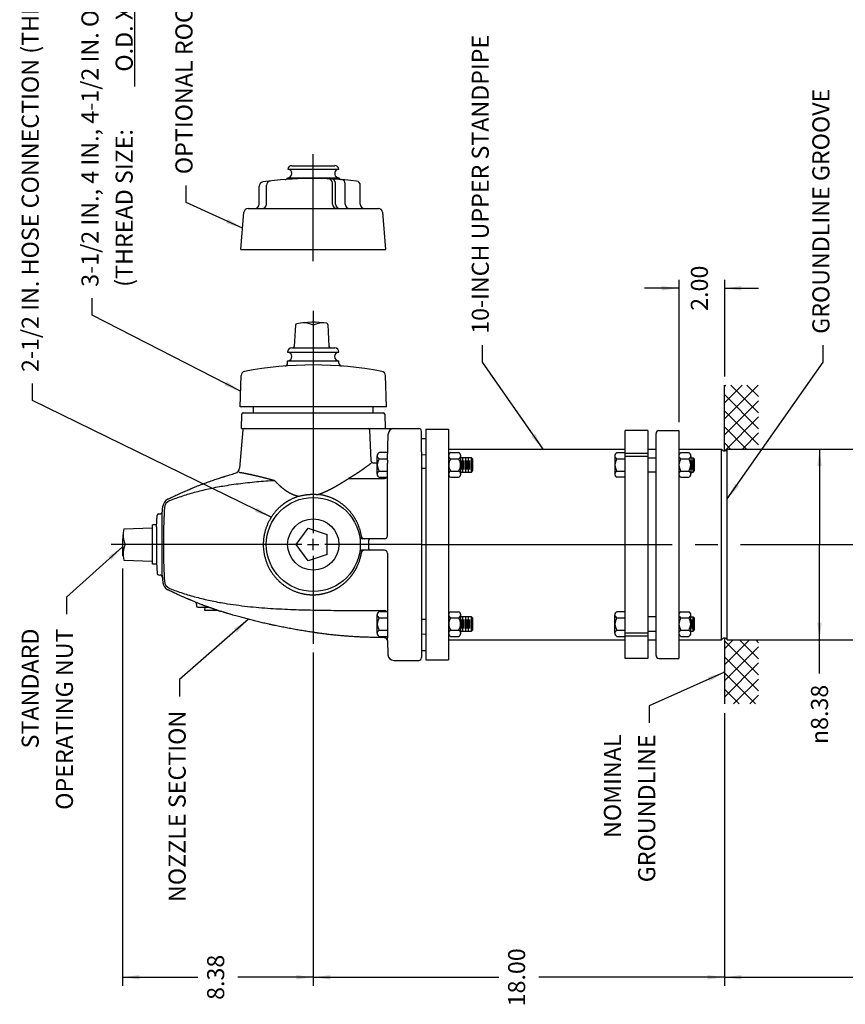
# Model space of a CAD drawing. Units: inches. Extents: x 2 to 130, y 2 to 86.
# Drawn here: x 2 to 38, y 10 to 53 of the extents above; entities that cross this region are included whole.
import ezdxf

# ---------------------------------------------------------------- set-up
doc = ezdxf.new("R2010")
doc.units = ezdxf.units.IN
doc.header["$MEASUREMENT"] = 0
doc.linetypes.add('DASH_CENTER', pattern=[14, 11, -1, 1, -1])
for name, color, linetype in [('1', 7, 'Continuous'), ('11', 7, 'Continuous'), ('16', 7, 'Continuous'), ('2', 7, 'Continuous'), ('3', 7, 'Continuous'), ('5', 7, 'Continuous'), ('6', 7, 'Continuous')]:
    doc.layers.add(name, color=color, linetype=linetype)
doc.styles.add('CONVERTER_11', font='txt.shx', dxfattribs={"width": 0.9})
doc.dimstyles.get("Standard").update_dxf_attribs({"dimtxt": 0.18, "dimasz": 0.18, "dimexe": 0.18, "dimexo": 0.0625, "dimgap": 0.09, "dimtad": 0, "dimtih": 1, "dimtoh": 1, "dimdec": 4, "dimzin": 0, "dimdsep": 46, "dimtxsty": 'Standard', "dimcen": 0.09, "dimadec": 0, "dimazin": 0, "dimtfac": 1, "dimtdec": 4, "dimtofl": 0, "dimtmove": 0, "dimatfit": 3, "dimfxl": 1, "dimtolj": 1, "dimtzin": 0, "dimarcsym": 0})

msp = doc.modelspace()

# ---------------------------------------------------------------- linework, layer by layer
at = {"color": 4, "linetype": 'Continuous'}
for p, q in [((11.305, 35.033), (11.158, 33.345)), ((11.244, 35.09), (19.025, 35.09)), ((19.15, 34.072), (19.15, 34.965)), ((19.15, 34.072), (19.15, 25.928)), ((7.775, 31.345), (7.803, 31.681)), ((7.525, 30.781), (7.543, 31.279)), ((7.603, 31.339), (7.664, 31.341)), ((7.775, 28.655), (7.775, 31.345)), ((7.525, 30.781), (7.525, 29.219)), ((17.525, 30.25), (16.553, 30.25)), ((16.838, 29.812), (16.838, 30.187)), ((17.525, 29.75), (16.553, 29.75)), ((7.525, 29.219), (7.543, 28.721)), ((7.603, 28.661), (7.664, 28.659)), ((7.775, 28.655), (7.803, 28.319)), ((17.654, 25.789), (17.677, 25.151)), ((19.15, 25.928), (19.15, 25.035)), ((17.927, 24.91), (19.025, 24.91))]:
    msp.add_line(p, q, dxfattribs=at)
for points, knots in [([(16.936, 33.568), (16.927, 33.561), (16.91, 33.548), (16.884, 33.528), (16.858, 33.508), (16.832, 33.488), (16.805, 33.468), (16.778, 33.447), (16.75, 33.426), (16.722, 33.406), (16.694, 33.385), (16.666, 33.364), (16.637, 33.343), (16.615, 33.327), (16.6, 33.316), (16.594, 33.312), (16.589, 33.308), (16.585, 33.305), (16.581, 33.303), (16.574, 33.297), (16.563, 33.289), (16.542, 33.275), (16.517, 33.257), (16.491, 33.239), (16.471, 33.225), (16.455, 33.214), (16.439, 33.203), (16.424, 33.193), (16.408, 33.182), (16.392, 33.171), (16.376, 33.16), (16.359, 33.149), (16.343, 33.139), (16.327, 33.128), (16.31, 33.117), (16.294, 33.106), (16.277, 33.095), (16.261, 33.085), (16.244, 33.074), (16.227, 33.063), (16.21, 33.053), (16.193, 33.042), (16.176, 33.031), (16.159, 33.021), (16.141, 33.01), (16.124, 32.999), (16.106, 32.989), (16.089, 32.978), (16.071, 32.968), (16.053, 32.957), (16.036, 32.947), (16.018, 32.937), (16, 32.926), (15.981, 32.916), (15.963, 32.906), (15.951, 32.899), (15.945, 32.896)], [0, 0, 0, 0, 0.032049, 0.064523, 0.097408, 0.130699, 0.164371, 0.198432, 0.232871, 0.267682, 0.302855, 0.338384, 0.374253, 0.41046, 0.419564, 0.428689, 0.433259, 0.437834, 0.442414, 0.447, 0.465403, 0.483887, 0.521129, 0.558686, 0.577595, 0.59658, 0.615647, 0.63479, 0.654012, 0.673307, 0.692679, 0.712123, 0.731641, 0.751229, 0.770887, 0.790615, 0.81041, 0.830274, 0.850202, 0.870197, 0.890254, 0.910376, 0.930558, 0.950804, 0.971108, 0.991474, 1.011895, 1.032378, 1.052914, 1.07351, 1.094157, 1.114863, 1.135618, 1.156432, 1.177292, 1.19821, 1.19821, 1.19821, 1.19821]), ([(17.199, 33.572), (17.185, 33.571), (17.157, 33.571), (17.119, 33.571), (17.086, 33.57), (17.067, 33.57), (17.057, 33.57)], [0, 0, 0, 0, 0.0423549, 0.0847097, 0.1132535, 0.1417972, 0.1417972, 0.1417972, 0.1417972]), ([(8.01, 31.986), (8.025, 31.994), (8.057, 32.01), (8.089, 32.025), (8.106, 32.033), (8.107, 32.034), (8.109, 32.035), (8.111, 32.036), (8.113, 32.037), (8.118, 32.039), (8.123, 32.042), (8.132, 32.046), (8.143, 32.051), (8.16, 32.06), (8.183, 32.07), (8.237, 32.096), (8.32, 32.135), (8.43, 32.186), (8.541, 32.237), (8.649, 32.285), (8.755, 32.332), (8.839, 32.368), (8.904, 32.396), (8.935, 32.41), (8.952, 32.417), (8.955, 32.418), (8.958, 32.419), (8.962, 32.421), (8.968, 32.424), (8.976, 32.427), (8.987, 32.432), (9.005, 32.439), (9.027, 32.449), (9.08, 32.471), (9.16, 32.504), (9.267, 32.547), (9.374, 32.59), (9.482, 32.632), (9.59, 32.673), (9.698, 32.713), (9.807, 32.752), (9.916, 32.791), (10.026, 32.829), (10.133, 32.866), (10.237, 32.901), (10.322, 32.928), (10.389, 32.95), (10.431, 32.963), (10.465, 32.973), (10.484, 32.979), (10.497, 32.983), (10.503, 32.985), (10.507, 32.986), (10.51, 32.987), (10.514, 32.989), (10.52, 32.99), (10.529, 32.993), (10.571, 33.006), (10.643, 33.028), (10.749, 33.06), (10.86, 33.093), (10.938, 33.115), (10.978, 33.127)], [0, 0, 0, 0, 0.052483, 0.104967, 0.106692, 0.108417, 0.110192, 0.111967, 0.115544, 0.119121, 0.126312, 0.133502, 0.148022, 0.162542, 0.192074, 0.221607, 0.343727, 0.465847, 0.587573, 0.709299, 0.82159, 0.93388, 0.98366, 1.033441, 1.036373, 1.039305, 1.042562, 1.045819, 1.053016, 1.060212, 1.074606, 1.089, 1.117789, 1.146579, 1.26178, 1.376982, 1.492314, 1.607645, 1.723184, 1.838723, 1.954548, 2.070373, 2.186562, 2.302751, 2.409821, 2.516891, 2.569402, 2.621913, 2.648871, 2.675828, 2.682671, 2.689513, 2.692952, 2.696391, 2.699814, 2.703237, 2.716438, 2.729638, 2.834644, 2.93965, 3.061784, 3.183918, 3.183918, 3.183918, 3.183918]), ([(11.143, 33.173), (11.143, 33.173), (11.143, 33.173), (11.143, 33.173), (11.144, 33.173), (11.146, 33.173), (11.148, 33.173), (11.151, 33.172), (11.155, 33.171), (11.16, 33.171), (11.166, 33.17), (11.172, 33.169), (11.179, 33.167), (11.186, 33.166), (11.195, 33.165), (11.204, 33.163), (11.214, 33.161), (11.225, 33.159), (11.236, 33.157), (11.248, 33.155), (11.261, 33.153), (11.275, 33.15), (11.289, 33.148), (11.304, 33.145), (11.32, 33.142), (11.337, 33.139), (11.354, 33.136), (11.372, 33.132), (11.39, 33.129), (11.41, 33.125), (11.43, 33.121), (11.45, 33.117), (11.472, 33.113), (11.494, 33.108), (11.516, 33.104), (11.54, 33.099), (11.564, 33.094), (11.588, 33.089), (11.613, 33.083), (11.639, 33.078), (11.666, 33.072), (11.693, 33.066), (11.721, 33.06), (11.749, 33.054), (11.778, 33.047), (11.807, 33.041), (11.837, 33.034), (11.868, 33.027), (11.899, 33.02), (11.931, 33.012), (11.963, 33.004), (11.996, 32.997), (12.029, 32.989), (12.063, 32.98), (12.098, 32.972), (12.132, 32.963), (12.168, 32.954), (12.204, 32.945), (12.24, 32.936), (12.277, 32.926), (12.314, 32.917), (12.352, 32.907), (12.39, 32.897), (12.428, 32.887), (12.461, 32.878), (12.487, 32.871), (12.502, 32.867), (12.511, 32.864), (12.516, 32.863), (12.521, 32.862), (12.528, 32.86), (12.536, 32.858), (12.549, 32.854), (12.566, 32.85), (12.586, 32.844), (12.606, 32.839), (12.632, 32.832), (12.662, 32.824), (12.686, 32.817), (12.698, 32.814)], [0, 0, 0, 0, 0.000215, 0.000559, 0.001161, 0.002882, 0.005372, 0.00863, 0.012656, 0.017449, 0.023007, 0.029329, 0.036414, 0.044261, 0.052866, 0.062234, 0.072356, 0.083235, 0.094865, 0.107239, 0.120359, 0.134214, 0.148807, 0.164138, 0.180199, 0.196986, 0.214495, 0.232722, 0.251663, 0.271324, 0.291689, 0.312754, 0.334516, 0.356954, 0.380074, 0.403872, 0.428342, 0.453472, 0.479262, 0.505717, 0.532819, 0.560568, 0.588949, 0.61795, 0.647569, 0.677783, 0.708599, 0.740014, 0.772016, 0.804592, 0.837738, 0.871471, 0.905758, 0.940635, 0.976049, 1.012023, 1.048517, 1.085538, 1.123062, 1.161078, 1.199577, 1.238531, 1.277949, 1.317782, 1.35806, 1.378342, 1.398731, 1.403842, 1.40896, 1.414083, 1.419213, 1.429493, 1.439799, 1.46049, 1.481283, 1.502178, 1.523172, 1.559862, 1.596843, 1.596843, 1.596843, 1.596843]), ([(14.61, 32.196), (14.618, 32.198), (14.633, 32.203), (14.656, 32.211), (14.68, 32.22), (14.703, 32.228), (14.726, 32.237), (14.749, 32.245), (14.771, 32.254), (14.794, 32.263), (14.817, 32.273), (14.839, 32.282), (14.862, 32.292), (14.884, 32.301), (14.906, 32.311), (14.929, 32.321), (14.951, 32.331), (14.973, 32.341), (14.995, 32.351), (15.016, 32.361), (15.038, 32.372), (15.06, 32.382), (15.082, 32.393), (15.103, 32.404), (15.125, 32.415), (15.146, 32.425), (15.168, 32.436), (15.189, 32.447), (15.21, 32.459), (15.231, 32.47), (15.252, 32.481), (15.273, 32.492), (15.294, 32.504), (15.315, 32.515), (15.336, 32.526), (15.357, 32.538), (15.377, 32.55), (15.398, 32.561), (15.418, 32.573), (15.439, 32.584), (15.459, 32.596), (15.48, 32.608), (15.5, 32.62), (15.52, 32.632), (15.54, 32.643), (15.56, 32.655), (15.58, 32.667), (15.6, 32.679), (15.62, 32.691), (15.64, 32.703), (15.659, 32.715), (15.679, 32.727), (15.698, 32.739), (15.718, 32.751), (15.737, 32.763), (15.756, 32.775), (15.776, 32.787), (15.795, 32.799), (15.814, 32.811), (15.833, 32.823), (15.852, 32.836), (15.877, 32.852), (15.908, 32.872), (15.933, 32.888), (15.945, 32.896)], [0, 0, 0, 0, 0.024598, 0.049179, 0.073753, 0.098309, 0.122853, 0.147377, 0.171881, 0.196363, 0.220817, 0.245247, 0.26964, 0.294007, 0.318326, 0.342618, 0.366876, 0.391106, 0.41532, 0.439504, 0.463671, 0.487807, 0.511926, 0.536012, 0.560078, 0.58411, 0.608122, 0.632098, 0.65605, 0.679967, 0.703858, 0.727711, 0.751536, 0.775322, 0.799078, 0.822793, 0.846474, 0.870114, 0.893718, 0.917278, 0.940798, 0.964275, 0.987707, 1.011095, 1.034435, 1.057728, 1.08097, 1.104164, 1.127303, 1.150393, 1.173424, 1.196403, 1.21932, 1.242184, 1.264981, 1.287725, 1.310396, 1.333012, 1.355553, 1.378037, 1.40044, 1.422785, 1.467252, 1.511481, 1.511481, 1.511481, 1.511481]), ([(15.945, 32.896), (16.052, 32.896), (16.266, 32.896), (16.636, 32.896), (17.056, 32.894), (17.369, 32.894), (17.525, 32.894)], [0, 0, 0, 0, 0.320822, 0.641953, 1.111056, 1.580114, 1.580114, 1.580114, 1.580114]), ([(8.103, 31.932), (8.104, 31.933), (8.106, 31.933), (8.2, 31.97), (8.387, 32.041), (8.671, 32.138), (8.963, 32.229), (9.264, 32.313), (9.573, 32.392), (9.884, 32.463), (10.199, 32.526), (10.542, 32.586), (10.913, 32.643), (11.313, 32.696), (11.714, 32.74), (12.117, 32.777), (12.416, 32.798), (12.61, 32.809), (12.668, 32.813), (12.698, 32.814)], [0, 0, 0, 0, 0.0022, 0.004401, 0.303996, 0.603577, 0.903406, 1.221462, 1.540194, 1.859802, 2.180485, 2.502439, 2.904758, 3.307638, 3.711247, 4.115754, 4.521326, 4.609646, 4.697993, 4.697993, 4.697993, 4.697993]), ([(12.698, 32.814), (12.702, 32.809), (12.711, 32.8), (12.724, 32.785), (12.737, 32.771), (12.75, 32.756), (12.764, 32.742), (12.777, 32.728), (12.791, 32.714), (12.805, 32.7), (12.819, 32.686), (12.833, 32.672), (12.847, 32.658), (12.861, 32.644), (12.875, 32.63), (12.89, 32.616), (12.904, 32.603), (12.919, 32.589), (12.933, 32.576), (12.948, 32.562), (12.963, 32.549), (12.978, 32.536), (12.993, 32.523), (13.008, 32.51), (13.024, 32.497), (13.039, 32.484), (13.055, 32.472), (13.071, 32.459), (13.086, 32.447), (13.102, 32.435), (13.119, 32.422), (13.135, 32.41), (13.151, 32.399), (13.168, 32.387), (13.184, 32.375), (13.201, 32.364), (13.218, 32.353), (13.235, 32.341), (13.252, 32.33), (13.269, 32.32), (13.286, 32.309), (13.304, 32.299), (13.322, 32.288), (13.339, 32.278), (13.357, 32.268), (13.381, 32.256), (13.412, 32.24), (13.443, 32.225), (13.468, 32.214), (13.487, 32.205), (13.507, 32.197), (13.526, 32.189), (13.545, 32.182), (13.565, 32.174), (13.585, 32.167), (13.605, 32.16), (13.625, 32.154), (13.645, 32.148), (13.665, 32.142), (13.686, 32.136), (13.706, 32.131), (13.727, 32.126), (13.747, 32.121), (13.761, 32.119), (13.768, 32.117)], [0, 0, 0, 0, 0.019499, 0.039018, 0.058586, 0.078174, 0.097804, 0.117455, 0.137144, 0.156854, 0.176597, 0.196361, 0.216154, 0.235968, 0.255806, 0.275667, 0.295548, 0.315452, 0.335374, 0.355318, 0.375278, 0.39526, 0.415256, 0.435276, 0.455307, 0.475363, 0.495429, 0.51552, 0.535622, 0.555749, 0.575887, 0.59605, 0.616226, 0.636428, 0.656644, 0.676886, 0.697145, 0.717431, 0.737737, 0.75807, 0.778433, 0.798824, 0.819244, 0.839693, 0.860171, 0.880677, 0.921916, 0.963278, 0.984065, 1.004883, 1.025754, 1.046658, 1.0676, 1.088575, 1.109578, 1.130614, 1.151667, 1.172753, 1.193848, 1.214975, 1.236104, 1.257265, 1.278423, 1.299611, 1.299611, 1.299611, 1.299611]), ([(13.768, 32.117), (13.751, 32.112), (13.717, 32.101), (13.666, 32.084), (13.616, 32.065), (13.566, 32.045), (13.516, 32.024), (13.467, 32.002), (13.418, 31.978), (13.376, 31.956), (13.341, 31.937), (13.311, 31.92), (13.281, 31.903), (13.252, 31.885), (13.223, 31.867), (13.195, 31.848), (13.167, 31.829), (13.139, 31.81), (13.111, 31.79), (13.084, 31.77), (13.057, 31.749), (13.03, 31.728), (13.004, 31.707), (12.978, 31.685), (12.953, 31.663), (12.919, 31.632), (12.878, 31.594), (12.83, 31.546), (12.783, 31.496), (12.738, 31.445), (12.695, 31.393), (12.653, 31.339), (12.613, 31.285), (12.581, 31.238), (12.556, 31.2), (12.538, 31.172), (12.521, 31.143), (12.498, 31.105), (12.471, 31.056), (12.429, 30.976), (12.382, 30.874), (12.341, 30.769), (12.312, 30.684), (12.292, 30.619), (12.274, 30.554), (12.258, 30.489), (12.244, 30.423), (12.233, 30.356), (12.223, 30.29), (12.215, 30.223), (12.209, 30.155), (12.206, 30.088), (12.204, 30.02), (12.204, 29.953), (12.207, 29.885), (12.211, 29.818), (12.218, 29.75), (12.226, 29.683), (12.237, 29.617), (12.25, 29.55), (12.264, 29.484), (12.281, 29.419), (12.3, 29.354), (12.32, 29.29), (12.343, 29.226), (12.376, 29.142), (12.422, 29.038), (12.468, 28.948), (12.502, 28.889), (12.519, 28.86), (12.536, 28.831), (12.561, 28.793), (12.592, 28.746), (12.631, 28.691), (12.672, 28.637), (12.714, 28.584), (12.758, 28.532), (12.804, 28.482), (12.851, 28.433), (12.891, 28.394), (12.924, 28.363), (12.949, 28.341), (12.975, 28.318), (13.008, 28.29), (13.049, 28.257), (13.098, 28.219), (13.149, 28.183), (13.201, 28.148), (13.253, 28.114), (13.307, 28.082), (13.362, 28.051), (13.418, 28.022), (13.474, 27.995), (13.531, 27.969), (13.589, 27.945), (13.648, 27.923), (13.707, 27.902), (13.766, 27.883), (13.827, 27.866), (13.877, 27.853), (13.916, 27.844), (13.945, 27.838), (13.973, 27.832), (14.002, 27.826), (14.031, 27.821), (14.06, 27.817), (14.089, 27.813), (14.118, 27.809), (14.147, 27.805), (14.176, 27.802), (14.205, 27.8), (14.234, 27.797), (14.263, 27.795), (14.292, 27.794), (14.322, 27.793), (14.351, 27.792), (14.38, 27.792), (14.409, 27.792), (14.438, 27.793), (14.467, 27.794), (14.495, 27.795), (14.524, 27.797), (14.553, 27.799), (14.582, 27.802), (14.61, 27.804), (14.639, 27.808), (14.667, 27.811), (14.696, 27.815), (14.724, 27.82), (14.752, 27.825), (14.78, 27.83), (14.809, 27.836), (14.838, 27.842), (14.867, 27.848), (14.896, 27.855), (14.934, 27.865), (14.982, 27.879), (15.039, 27.896), (15.095, 27.916), (15.142, 27.933), (15.179, 27.948), (15.206, 27.959), (15.233, 27.971), (15.26, 27.983), (15.287, 27.995), (15.314, 28.008), (15.34, 28.021), (15.366, 28.035), (15.392, 28.049), (15.418, 28.063), (15.443, 28.077), (15.469, 28.092), (15.494, 28.107), (15.518, 28.123), (15.543, 28.138), (15.567, 28.154), (15.591, 28.171), (15.615, 28.187), (15.638, 28.204), (15.661, 28.221), (15.682, 28.237), (15.703, 28.253), (15.723, 28.27), (15.743, 28.286), (15.763, 28.303), (15.782, 28.32), (15.802, 28.337), (15.821, 28.354), (15.84, 28.372), (15.859, 28.389), (15.877, 28.408), (15.896, 28.426), (15.914, 28.444), (15.932, 28.463), (15.95, 28.482), (15.967, 28.501), (15.985, 28.521), (16.002, 28.54), (16.019, 28.56), (16.035, 28.58), (16.052, 28.6), (16.068, 28.621), (16.084, 28.641), (16.1, 28.662), (16.115, 28.683), (16.13, 28.705), (16.145, 28.726), (16.16, 28.748), (16.175, 28.769), (16.189, 28.791), (16.203, 28.814), (16.217, 28.837), (16.232, 28.862), (16.247, 28.888), (16.262, 28.914), (16.276, 28.94), (16.29, 28.966), (16.304, 28.993), (16.317, 29.02), (16.335, 29.056), (16.355, 29.102), (16.379, 29.158), (16.401, 29.215), (16.421, 29.272), (16.44, 29.33), (16.455, 29.379), (16.466, 29.418), (16.473, 29.448), (16.481, 29.478), (16.487, 29.507), (16.494, 29.537), (16.5, 29.567), (16.506, 29.598), (16.51, 29.621), (16.512, 29.636), (16.513, 29.642), (16.514, 29.645)], [0, 0, 0, 0, 0.053683, 0.107356, 0.161172, 0.214975, 0.268892, 0.322795, 0.37675, 0.43069, 0.464866, 0.499037, 0.533183, 0.567324, 0.601423, 0.635518, 0.669553, 0.703585, 0.737539, 0.771491, 0.805376, 0.83926, 0.873149, 0.907037, 0.940922, 0.974807, 1.042613, 1.110423, 1.178362, 1.246308, 1.314266, 1.382234, 1.450092, 1.517962, 1.551609, 1.585259, 1.618911, 1.652567, 1.719909, 1.787266, 1.922134, 2.057052, 2.124553, 2.192064, 2.259494, 2.326933, 2.39437, 2.461813, 2.529264, 2.596718, 2.664277, 2.731839, 2.799394, 2.866949, 2.934508, 3.002066, 3.069626, 3.137182, 3.20473, 3.272271, 3.339818, 3.407357, 3.474947, 3.542528, 3.610163, 3.677787, 3.813332, 3.948821, 3.982672, 4.01652, 4.050358, 4.084192, 4.151878, 4.21955, 4.287342, 4.355124, 4.422929, 4.490726, 4.558423, 4.626115, 4.659914, 4.693712, 4.727521, 4.76133, 4.823577, 4.885829, 4.94829, 5.01076, 5.073428, 5.13611, 5.198878, 5.261664, 5.324427, 5.38721, 5.449866, 5.512541, 5.575025, 5.637523, 5.700216, 5.762916, 5.792146, 5.821376, 5.850642, 5.879907, 5.909194, 5.938476, 5.967765, 5.997048, 6.026321, 6.055587, 6.084827, 6.114058, 6.143247, 6.172425, 6.201548, 6.230657, 6.259698, 6.288721, 6.317665, 6.346589, 6.375429, 6.404247, 6.433047, 6.461823, 6.4906, 6.519351, 6.54809, 6.576801, 6.605485, 6.634139, 6.662752, 6.691333, 6.721276, 6.751182, 6.781034, 6.810848, 6.870513, 6.930024, 6.989558, 7.048941, 7.078621, 7.108264, 7.137886, 7.167474, 7.19703, 7.226554, 7.256036, 7.285487, 7.314886, 7.344257, 7.373564, 7.402847, 7.432056, 7.461243, 7.490344, 7.519428, 7.548453, 7.577464, 7.60647, 7.635464, 7.661371, 7.687271, 7.713159, 7.739044, 7.764938, 7.790832, 7.816752, 7.842674, 7.868619, 7.894568, 7.920535, 7.946509, 7.972497, 7.998494, 8.024501, 8.050519, 8.076542, 8.102578, 8.128615, 8.154669, 8.180718, 8.206785, 8.232845, 8.258924, 8.285027, 8.311151, 8.337314, 8.3635, 8.389718, 8.41596, 8.442229, 8.468523, 8.49839, 8.528292, 8.55821, 8.588164, 8.618156, 8.648185, 8.678288, 8.708429, 8.768879, 8.82948, 8.890216, 8.951099, 9.012021, 9.07308, 9.103649, 9.134249, 9.16488, 9.19554, 9.226218, 9.256922, 9.287652, 9.318405, 9.326907, 9.33541, 9.33541, 9.33541, 9.33541]), ([(13.768, 32.117), (13.785, 32.122), (13.819, 32.131), (13.87, 32.144), (13.922, 32.155), (13.974, 32.166), (14.027, 32.175), (14.07, 32.182), (14.106, 32.186), (14.132, 32.19), (14.159, 32.192), (14.185, 32.195), (14.212, 32.197), (14.238, 32.199), (14.265, 32.201), (14.291, 32.203), (14.318, 32.204), (14.344, 32.204), (14.371, 32.205), (14.398, 32.205), (14.424, 32.205), (14.451, 32.205), (14.477, 32.204), (14.504, 32.203), (14.53, 32.201), (14.557, 32.2), (14.583, 32.198), (14.601, 32.196), (14.61, 32.196)], [0, 0, 0, 0, 0.0527606, 0.1056159, 0.1586523, 0.2117717, 0.2649792, 0.3182546, 0.3448961, 0.3715513, 0.398194, 0.4248481, 0.4514788, 0.4781185, 0.5047247, 0.5313374, 0.5579072, 0.5844809, 0.6110033, 0.6375272, 0.6640379, 0.6905475, 0.7171086, 0.743666, 0.7702677, 0.7968632, 0.8234938, 0.8501156, 0.8501156, 0.8501156, 0.8501156]), ([(13.768, 32.117), (13.785, 32.122), (13.819, 32.131), (13.87, 32.144), (13.922, 32.155), (13.974, 32.166), (14.027, 32.175), (14.07, 32.182), (14.106, 32.186), (14.132, 32.19), (14.159, 32.192), (14.185, 32.195), (14.212, 32.197), (14.238, 32.199), (14.265, 32.201), (14.291, 32.203), (14.318, 32.204), (14.344, 32.204), (14.371, 32.205), (14.398, 32.205), (14.424, 32.205), (14.451, 32.205), (14.477, 32.204), (14.504, 32.203), (14.53, 32.201), (14.557, 32.2), (14.583, 32.198), (14.601, 32.196), (14.61, 32.196)], [0, 0, 0, 0, 0.0527606, 0.1056159, 0.1586523, 0.2117717, 0.2649792, 0.3182546, 0.3448961, 0.3715513, 0.398194, 0.4248481, 0.4514788, 0.4781185, 0.5047247, 0.5313374, 0.5579072, 0.5844809, 0.6110033, 0.6375272, 0.6640379, 0.6905475, 0.7171086, 0.743666, 0.7702677, 0.7968632, 0.8234938, 0.8501156, 0.8501156, 0.8501156, 0.8501156]), ([(16.514, 30.355), (16.511, 30.372), (16.505, 30.406), (16.495, 30.456), (16.484, 30.507), (16.472, 30.558), (16.459, 30.608), (16.444, 30.657), (16.428, 30.707), (16.411, 30.755), (16.394, 30.804), (16.375, 30.852), (16.355, 30.899), (16.333, 30.946), (16.311, 30.992), (16.29, 31.035), (16.269, 31.074), (16.249, 31.11), (16.228, 31.145), (16.207, 31.18), (16.185, 31.215), (16.162, 31.249), (16.139, 31.283), (16.116, 31.316), (16.091, 31.349), (16.066, 31.381), (16.041, 31.413), (16.015, 31.444), (15.988, 31.475), (15.961, 31.506), (15.934, 31.535), (15.905, 31.565), (15.876, 31.593), (15.847, 31.622), (15.817, 31.65), (15.787, 31.677), (15.756, 31.703), (15.724, 31.73), (15.692, 31.755), (15.66, 31.78), (15.627, 31.804), (15.593, 31.828), (15.56, 31.851), (15.525, 31.873), (15.49, 31.895), (15.455, 31.916), (15.419, 31.937), (15.388, 31.954), (15.361, 31.968), (15.338, 31.98), (15.316, 31.991), (15.286, 32.005), (15.247, 32.023), (15.201, 32.043), (15.154, 32.062), (15.107, 32.08), (15.059, 32.097), (15.01, 32.113), (14.961, 32.127), (14.912, 32.141), (14.863, 32.153), (14.813, 32.164), (14.763, 32.174), (14.72, 32.181), (14.687, 32.186), (14.661, 32.189), (14.635, 32.193), (14.618, 32.195), (14.61, 32.196)], [0, 0, 0, 0, 0.051341, 0.102615, 0.154664, 0.20663, 0.258506, 0.310289, 0.362032, 0.413674, 0.465276, 0.516771, 0.568162, 0.619444, 0.670555, 0.721558, 0.762809, 0.803991, 0.845139, 0.886222, 0.927251, 0.968219, 1.00911, 1.049945, 1.090703, 1.131412, 1.172128, 1.212802, 1.253479, 1.294121, 1.33475, 1.375353, 1.416301, 1.457232, 1.498114, 1.53899, 1.579804, 1.620622, 1.661443, 1.702278, 1.743132, 1.784009, 1.824937, 1.865898, 1.907023, 1.948191, 1.9895, 2.030862, 2.055988, 2.081135, 2.106317, 2.131522, 2.182006, 2.232589, 2.283232, 2.333983, 2.384746, 2.43562, 2.486467, 2.537425, 2.588407, 2.639496, 2.690758, 2.74212, 2.767844, 2.79359, 2.819351, 2.845135, 2.845135, 2.845135, 2.845135]), ([(7.867, 31.603), (7.866, 31.585), (7.864, 31.549), (7.861, 31.493), (7.858, 31.437), (7.856, 31.38), (7.853, 31.322), (7.851, 31.265), (7.848, 31.207), (7.846, 31.15), (7.843, 31.092), (7.841, 31.035), (7.839, 30.978), (7.837, 30.92), (7.835, 30.863), (7.833, 30.805), (7.831, 30.748), (7.83, 30.69), (7.828, 30.633), (7.827, 30.575), (7.826, 30.518), (7.825, 30.46), (7.824, 30.403), (7.823, 30.345), (7.822, 30.288), (7.821, 30.23), (7.821, 30.173), (7.821, 30.115), (7.82, 30.058), (7.82, 30), (7.82, 29.942), (7.821, 29.885), (7.821, 29.827), (7.821, 29.77), (7.822, 29.712), (7.823, 29.655), (7.824, 29.597), (7.825, 29.54), (7.826, 29.482), (7.827, 29.425), (7.828, 29.367), (7.83, 29.31), (7.831, 29.252), (7.833, 29.195), (7.835, 29.137), (7.837, 29.08), (7.839, 29.022), (7.841, 28.965), (7.843, 28.908), (7.846, 28.85), (7.848, 28.793), (7.851, 28.735), (7.853, 28.678), (7.856, 28.62), (7.858, 28.563), (7.861, 28.507), (7.864, 28.451), (7.866, 28.415), (7.867, 28.397)], [0, 0, 0, 0, 0.054145, 0.108297, 0.165761, 0.22323, 0.280706, 0.338186, 0.395671, 0.453161, 0.510654, 0.568151, 0.625652, 0.683156, 0.740662, 0.798172, 0.855683, 0.913196, 0.970711, 1.028228, 1.085746, 1.143265, 1.200786, 1.258307, 1.315829, 1.373351, 1.430874, 1.488397, 1.545921, 1.603444, 1.660968, 1.718492, 1.776015, 1.833538, 1.89106, 1.948582, 2.006103, 2.063624, 2.121143, 2.178661, 2.236178, 2.293693, 2.351206, 2.408717, 2.466226, 2.523733, 2.581237, 2.638737, 2.696235, 2.753728, 2.811218, 2.868703, 2.926183, 2.983658, 3.041128, 3.098592, 3.152744, 3.206889, 3.206889, 3.206889, 3.206889]), ([(9.547, 27.344), (9.5, 27.362), (9.406, 27.398), (9.268, 27.452), (9.133, 27.507), (9.039, 27.546), (8.984, 27.569), (8.972, 27.575), (8.964, 27.578), (8.96, 27.58), (8.956, 27.581), (8.951, 27.584), (8.944, 27.586), (8.928, 27.593), (8.905, 27.603), (8.863, 27.621), (8.812, 27.643), (8.733, 27.678), (8.636, 27.721), (8.524, 27.771), (8.416, 27.82), (8.316, 27.867), (8.22, 27.912), (8.157, 27.942), (8.123, 27.959), (8.118, 27.961), (8.115, 27.962), (8.112, 27.963), (8.111, 27.964), (8.109, 27.965), (8.108, 27.966), (8.104, 27.968), (8.096, 27.971), (8.083, 27.978), (8.066, 27.986), (8.046, 27.996), (8.028, 28.005), (8.016, 28.011), (8.01, 28.014)], [0, 0, 0, 0, 0.15057, 0.30114, 0.445044, 0.588947, 0.606391, 0.623834, 0.628175, 0.632516, 0.636848, 0.64118, 0.64982, 0.65846, 0.69268, 0.7269, 0.793637, 0.860374, 0.986368, 1.112362, 1.227108, 1.341854, 1.443823, 1.545791, 1.551705, 1.557619, 1.560555, 1.563491, 1.564954, 1.566417, 1.567876, 1.569335, 1.58088, 1.592425, 1.614825, 1.637224, 1.657299, 1.677375, 1.677375, 1.677375, 1.677375]), ([(8.103, 28.068), (8.104, 28.067), (8.106, 28.067), (8.2, 28.03), (8.387, 27.959), (8.671, 27.862), (8.963, 27.771), (9.264, 27.687), (9.573, 27.608), (9.884, 27.537), (10.199, 27.473), (10.41, 27.437), (10.516, 27.419)], [0, 0, 0, 0, 0.0022, 0.004401, 0.303996, 0.603577, 0.903406, 1.221462, 1.540194, 1.859802, 2.180485, 2.502439, 2.502439, 2.502439, 2.502439]), ([(9.547, 27.344), (9.547, 27.344), (9.547, 27.344), (9.548, 27.343), (9.549, 27.343), (9.551, 27.342), (9.554, 27.341), (9.557, 27.34), (9.561, 27.339), (9.565, 27.337), (9.57, 27.336), (9.576, 27.334), (9.582, 27.332), (9.589, 27.329), (9.597, 27.327), (9.605, 27.324), (9.613, 27.321), (9.622, 27.318), (9.632, 27.315), (9.642, 27.311), (9.652, 27.308), (9.664, 27.304), (9.677, 27.3), (9.693, 27.294), (9.712, 27.288), (9.732, 27.281), (9.752, 27.274), (9.773, 27.267), (9.795, 27.259), (9.817, 27.252), (9.839, 27.244), (9.862, 27.236), (9.885, 27.228), (9.908, 27.22), (9.932, 27.212), (9.955, 27.204), (9.978, 27.196), (10.001, 27.188), (10.024, 27.18), (10.047, 27.172), (10.068, 27.164), (10.09, 27.156), (10.111, 27.149), (10.131, 27.142), (10.15, 27.135), (10.169, 27.128), (10.185, 27.122), (10.199, 27.117), (10.21, 27.113), (10.22, 27.109), (10.23, 27.106), (10.239, 27.102), (10.248, 27.099), (10.257, 27.096), (10.265, 27.093), (10.272, 27.09), (10.279, 27.088), (10.285, 27.085), (10.291, 27.083), (10.296, 27.081), (10.3, 27.08), (10.304, 27.078), (10.307, 27.077), (10.31, 27.076), (10.312, 27.075), (10.313, 27.075), (10.314, 27.075), (10.314, 27.075), (10.314, 27.075)], [0, 0, 0, 0, 0.0004216, 0.0010956, 0.0022742, 0.0043575, 0.0071069, 0.0105191, 0.0145891, 0.0193084, 0.0246711, 0.0306703, 0.0372924, 0.0445293, 0.0524027, 0.0608678, 0.0699142, 0.0794931, 0.0896149, 0.1002671, 0.1114144, 0.1230503, 0.1351604, 0.154211, 0.174212, 0.1950192, 0.2166192, 0.2388694, 0.2617245, 0.2851204, 0.3089926, 0.3330999, 0.3574806, 0.3821094, 0.4068307, 0.431637, 0.4563506, 0.4807742, 0.5049228, 0.5286311, 0.551889, 0.5746094, 0.5967096, 0.6183332, 0.6391591, 0.6591453, 0.6781777, 0.6902582, 0.7018643, 0.7129819, 0.7236463, 0.7337766, 0.7433603, 0.7523724, 0.7608048, 0.7686474, 0.7758449, 0.7824324, 0.7884021, 0.793736, 0.7984338, 0.8024899, 0.805893, 0.8086431, 0.8107369, 0.811983, 0.8127076, 0.8130873, 0.8130873, 0.8130873, 0.8130873]), ([(10.516, 27.419), (10.848, 27.37), (11.514, 27.271), (12.517, 27.191), (13.521, 27.143), (14.532, 27.116), (15.555, 27.105), (16.399, 27.103), (17.056, 27.106), (17.369, 27.106), (17.525, 27.106)], [0, 0, 0, 0, 1.006809, 2.018704, 3.018433, 4.022203, 5.052512, 6.085953, 6.555056, 7.024114, 7.024114, 7.024114, 7.024114]), ([(17.531, 25.909), (17.472, 25.91), (17.353, 25.912), (17.154, 25.915), (16.935, 25.921), (16.766, 25.926), (16.667, 25.93), (16.642, 25.931), (16.623, 25.931), (16.61, 25.932), (16.601, 25.932), (16.595, 25.932), (16.59, 25.932), (16.586, 25.933), (16.582, 25.933), (16.561, 25.934), (16.521, 25.935), (16.445, 25.938), (16.351, 25.943), (16.241, 25.949), (16.133, 25.955), (16.03, 25.962), (15.929, 25.969), (15.833, 25.976), (15.741, 25.983), (15.649, 25.991), (15.555, 25.999), (15.457, 26.008), (15.357, 26.018), (15.253, 26.029), (15.149, 26.04), (15.042, 26.053), (14.933, 26.066), (14.823, 26.08), (14.713, 26.095), (14.629, 26.106), (14.573, 26.114), (14.552, 26.117), (14.538, 26.119), (14.531, 26.12), (14.524, 26.121), (14.514, 26.123), (14.503, 26.124), (14.474, 26.129), (14.432, 26.135), (14.356, 26.146), (14.261, 26.161), (14.105, 26.185), (13.906, 26.218), (13.702, 26.253), (13.537, 26.282), (13.412, 26.305), (13.287, 26.329), (13.124, 26.36), (12.923, 26.4), (12.743, 26.437), (12.624, 26.462), (12.58, 26.472), (12.55, 26.478), (12.536, 26.481), (12.521, 26.484), (12.502, 26.489), (12.477, 26.494), (12.42, 26.507), (12.333, 26.526), (12.219, 26.552), (12.105, 26.578), (11.993, 26.605), (11.881, 26.632), (11.771, 26.66), (11.661, 26.688), (11.552, 26.716), (11.444, 26.744), (11.337, 26.773), (11.23, 26.802), (11.117, 26.834), (10.998, 26.867), (10.867, 26.905), (10.732, 26.945), (10.627, 26.977), (10.557, 26.998), (10.533, 27.005), (10.52, 27.009), (10.518, 27.01), (10.516, 27.011), (10.513, 27.012), (10.509, 27.013), (10.504, 27.015), (10.496, 27.017), (10.485, 27.02), (10.47, 27.025), (10.436, 27.036), (10.383, 27.052), (10.337, 27.067), (10.314, 27.075)], [0, 0, 0, 0, 0.1781, 0.3562, 0.595701, 0.835202, 0.864631, 0.894061, 0.908704, 0.923347, 0.930649, 0.937951, 0.941597, 0.945243, 0.948886, 0.952529, 1.010311, 1.068093, 1.180219, 1.292344, 1.398562, 1.504781, 1.603505, 1.702229, 1.791877, 1.881524, 1.978101, 2.074677, 2.177431, 2.280184, 2.386978, 2.493772, 2.603824, 2.713876, 2.826401, 2.938926, 2.967352, 2.995778, 3.0029, 3.010021, 3.017149, 3.024276, 3.038546, 3.052817, 3.110086, 3.167355, 3.282473, 3.397591, 3.642868, 3.888146, 4.016497, 4.144848, 4.270864, 4.396879, 4.642364, 4.887848, 4.94794, 5.008032, 5.022979, 5.037926, 5.052843, 5.06776, 5.097505, 5.12725, 5.245076, 5.362903, 5.478968, 5.595034, 5.709453, 5.823872, 5.936758, 6.049644, 6.161111, 6.272577, 6.382737, 6.492897, 6.623961, 6.755025, 6.900827, 7.046629, 7.083128, 7.119626, 7.121907, 7.124188, 7.126469, 7.128749, 7.133311, 7.137872, 7.146994, 7.156116, 7.174356, 7.192595, 7.265453, 7.338311, 7.338311, 7.338311, 7.338311])]:
    msp.add_open_spline(points, degree=3, knots=knots, dxfattribs=at)
at = {"layer": '1', "color": 4, "linetype": 'Continuous'}
for p, q in [((6.573, 50.113), (6.573, 55.613)), ((30.438, 41.625), (30.438, 35.375)), ((32.438, 41.625), (32.438, 37.375)), ((13.623, 39.631), (13.567, 38.689)), ((15.041, 39.653), (15.086, 38.69)), ((13.463, 38.63), (15.338, 38.63)), ((13.275, 38.443), (15.525, 38.443)), ((13.275, 38.068), (15.525, 38.068)), ((13.275, 37.958), (13.275, 38.068)), ((15.525, 37.958), (15.525, 38.068)), ((11.188, 36.037), (11.236, 37.417)), ((17.612, 36.037), (17.564, 37.417)), ((16.873, 35.03), (16.93, 33.689)), ((17.654, 33.696), (17.689, 34.848)), ((30.438, 35), (30.438, 25)), ((32.312, 25.813), (32.312, 34.187)), ((32.563, 25.813), (32.563, 34.187)), ((17.199, 33.085), (17.199, 33.898)), ((17.65, 34.033), (17.295, 34.033)), ((17.295, 33.762), (17.65, 33.762)), ((20.434, 34.033), (20.773, 34.033)), ((20.434, 33.762), (20.773, 33.762)), ((20.869, 33.085), (20.869, 33.898)), ((21.338, 33.804), (20.869, 33.804)), ((21.338, 33.804), (21.4, 33.741)), ((21.4, 33.241), (21.4, 33.741)), ((27.629, 33.898), (27.629, 33.085)), ((27.725, 34.033), (28.08, 34.033)), ((27.725, 33.762), (28.08, 33.762)), ((29.08, 33.804), (29.438, 33.804)), ((30.534, 34.033), (30.873, 34.033)), ((30.534, 33.762), (30.873, 33.762)), ((30.969, 33.898), (30.969, 33.085)), ((30.969, 33.804), (31.072, 33.804)), ((31.072, 33.804), (31.134, 33.741)), ((31.134, 33.241), (31.134, 33.741)), ((31.134, 33.241), (31.134, 33.741)), ((31.134, 33.241), (31.134, 33.741)), ((17.654, 33.706), (17.65, 33.576)), ((17.65, 30.375), (17.65, 33.576)), ((19.15, 33.355), (19.338, 33.355)), ((17.295, 33.22), (17.65, 33.22)), ((17.295, 32.95), (17.65, 32.95)), ((20.434, 33.22), (20.773, 33.22)), ((20.434, 32.95), (20.773, 32.95)), ((20.869, 33.179), (21.338, 33.179)), ((21.338, 33.179), (21.4, 33.241)), ((27.725, 33.22), (28.08, 33.22)), ((28.08, 32.95), (27.725, 32.95)), ((29.438, 33.179), (29.08, 33.179)), ((30.534, 33.22), (30.873, 33.22)), ((30.534, 32.95), (30.873, 32.95)), ((30.969, 33.179), (31.072, 33.179)), ((31.072, 33.179), (31.134, 33.241)), ((6.025, 30), (6.025, 29.5)), ((17.65, 29.625), (17.65, 25.908)), ((6.025, 28.939), (6.025, 10.624)), ((9.275, 27.365), (9.275, 27.312)), ((9.337, 27.25), (9.822, 27.25)), ((9.635, 27.25), (9.63, 27.123)), ((17.199, 26.102), (17.199, 26.915)), ((17.65, 27.05), (17.295, 27.05)), ((20.434, 27.05), (20.773, 27.05)), ((20.869, 26.102), (20.869, 26.915)), ((21.338, 26.821), (20.869, 26.821)), ((21.338, 26.821), (21.4, 26.759)), ((27.629, 26.102), (27.629, 26.915)), ((28.08, 27.05), (27.725, 27.05)), ((29.438, 26.821), (29.08, 26.821)), ((30.534, 27.05), (30.873, 27.05)), ((30.969, 26.914), (30.969, 26.915)), ((30.969, 26.821), (30.969, 26.914)), ((30.969, 26.196), (30.969, 26.821)), ((30.969, 26.821), (31.072, 26.821)), ((31.072, 26.821), (31.134, 26.759)), ((17.295, 26.78), (17.65, 26.78)), ((19.15, 26.716), (19.338, 26.716)), ((20.434, 26.78), (20.773, 26.78)), ((21.4, 26.259), (21.4, 26.759)), ((27.725, 26.78), (28.08, 26.78)), ((30.534, 26.78), (30.873, 26.78)), ((30.534, 26.78), (30.534, 26.78)), ((31.134, 26.259), (31.134, 26.759)), ((17.295, 26.238), (17.65, 26.238)), ((17.295, 25.967), (17.65, 25.967)), ((20.434, 26.238), (20.773, 26.238)), ((20.434, 25.967), (20.773, 25.967)), ((20.869, 26.196), (21.338, 26.196)), ((21.338, 26.196), (21.4, 26.259)), ((27.725, 26.238), (28.08, 26.238)), ((27.725, 25.967), (28.08, 25.967)), ((29.08, 26.196), (29.438, 26.196)), ((30.534, 26.238), (30.873, 26.238)), ((30.534, 26.238), (30.534, 26.238)), ((30.534, 25.967), (30.873, 25.967)), ((30.873, 26.238), (30.873, 26.238)), ((30.873, 26.238), (30.873, 26.238)), ((30.969, 26.103), (30.969, 26.196)), ((30.969, 26.196), (31.072, 26.196)), ((30.969, 26.102), (30.969, 26.103)), ((31.072, 26.196), (31.134, 26.259)), ((17.654, 25.789), (17.65, 25.908)), ((36.612, 24.342), (36.612, 25.813)), ((14.4, 25.265), (14.4, 10.624)), ((32.438, 22.596), (32.438, 10.624))]:
    msp.add_line(p, q, dxfattribs=at)
for centre, radius, start, end in [((13.685, 39.627), 0.0625, 100.4652, 176.6291), ((14.4, 35.755), 4, 81.5492, 100.4652), ((14.979, 39.65), 0.0625, 2.6663, 81.5492), ((13.463, 38.443), 0.188, 90, 180), ((13.505, 38.693), 0.0625, 270, 356.6291), ((15.149, 38.693), 0.0625, 182.6663, 270), ((15.338, 38.443), 0.187, 0, 90), ((13.275, 38.255), 0.188, 270, 90), ((15.525, 38.255), 0.188, 90, 270), ((14.4, 21.881), 16, 79.1498, 100.8502), ((13.15, 37.958), 0.125, 274.446, 0), ((15.65, 37.958), 0.125, 180, 265.554), ((11.424, 37.411), 0.188, 100.8502, 178), ((17.377, 37.411), 0.188, 2, 79.1498), ((11.368, 35.027), 0.0625, 90, 175), ((16.81, 35.027), 0.0625, 2.4638, 90), ((17.939, 34.84), 0.25, 90, 178.2576), ((19.025, 34.965), 0.125, 0, 90), ((29.563, 34.875), 0.125, 90, 180), ((32.438, 34.249), 0.14, 206.5142, 333.4858), ((17.342, 33.898), 0.143, 109.2869, 250.7131), ((17.664, 33.491), 0.457, 143.6957, 216.3043), ((20.481, 33.898), 0.143, 109.2869, 250.7131), ((20.802, 33.491), 0.457, 143.6954, 216.3046), ((20.726, 33.898), 0.143, 289.2869, 70.7131), ((20.404, 33.491), 0.457, 323.6954, 36.3046), ((27.773, 33.898), 0.143, 109.2871, 250.7129), ((28.094, 33.491), 0.457, 143.695, 216.3049), ((30.581, 33.898), 0.143, 109.2873, 250.7127), ((30.902, 33.491), 0.457, 143.695, 216.305), ((30.825, 33.898), 0.143, 289.2873, 70.7127), ((30.504, 33.491), 0.457, 323.6951, 36.305), ((10.909, 33.367), 0.25, 286.0191, 355), ((17.055, 33.695), 0.125, 182.4638, 270.8787), ((17.342, 33.085), 0.143, 109.2869, 250.7131), ((17.525, 33.019), 0.125, 269.94, 326.5253), ((20.481, 33.085), 0.143, 109.2869, 250.7131), ((20.726, 33.085), 0.143, 289.2869, 70.7131), ((27.773, 33.085), 0.143, 109.2871, 250.7129), ((30.581, 33.085), 0.143, 109.2873, 250.7127), ((30.825, 33.085), 0.143, 289.2873, 70.7127), ((8.177, 31.651), 0.375, 116.4624, 175.2706), ((8.241, 31.584), 0.375, 111.5336, 177.0856), ((7.605, 31.277), 0.0625, 92, 178), ((7.66, 31.466), 0.125, 272, 355.2706), ((16.553, 30.375), 0.125, 201.0298, 270), ((16.637, 30.375), 0.125, 189.0861, 270), ((17.525, 30.375), 0.125, 270, 0), ((16.9, 30.187), 0.0625, 90, 180), ((16.553, 29.625), 0.125, 90, 158.9702), ((16.637, 29.625), 0.125, 90, 170.9139), ((16.9, 29.812), 0.0625, 180, 270), ((17.525, 29.625), 0.125, 0, 90), ((7.605, 28.723), 0.0625, 182, 268), ((7.66, 28.534), 0.125, 4.7294, 88), ((8.177, 28.349), 0.375, 184.7294, 243.5376), ((8.241, 28.416), 0.375, 182.9144, 248.4664), ((9.15, 27.365), 0.125, 0, 67.8853), ((9.337, 27.312), 0.062, 180, 270), ((17.342, 26.915), 0.143, 109.2869, 250.7131), ((17.525, 26.981), 0.125, 33.4795, 90.0599), ((20.481, 26.915), 0.143, 109.2869, 250.7131), ((20.726, 26.915), 0.143, 289.2869, 70.7131), ((27.773, 26.915), 0.143, 109.2871, 250.7129), ((30.581, 26.915), 0.143, 109.2869, 250.7131), ((30.825, 26.915), 0.143, 359.7399, 70.7131), ((30.825, 26.915), 0.143, 289.2869, 359.7399), ((17.664, 26.509), 0.457, 143.6957, 216.3043), ((20.802, 26.509), 0.457, 143.6954, 216.3046), ((20.404, 26.509), 0.457, 323.6954, 36.3046), ((28.094, 26.509), 0.457, 143.695, 216.3049), ((30.902, 26.509), 0.457, 143.6954, 216.3046), ((30.504, 26.509), 0.457, 323.6956, 36.3044), ((17.342, 26.102), 0.143, 109.2869, 250.7131), ((20.481, 26.102), 0.143, 109.2869, 250.7131), ((20.726, 26.102), 0.143, 289.2869, 70.7131), ((27.773, 26.102), 0.143, 109.2871, 250.7129), ((30.581, 26.102), 0.143, 109.2869, 250.7131), ((30.825, 26.102), 0.143, 0.2601, 70.7131), ((30.825, 26.102), 0.143, 289.2869, 0.2601), ((17.529, 25.784), 0.125, 2, 89.3232), ((32.438, 25.751), 0.14, 26.5142, 153.4858), ((17.927, 25.16), 0.25, 182, 270), ((29.563, 25.125), 0.125, 180, 270), ((19.025, 25.035), 0.125, 270, 0)]:
    msp.add_arc(centre, radius, start, end, dxfattribs=at)
at = {"layer": '1', "color": 4}
for points in [[(10.573, 44.109), (10.654, 44.289), (11.296, 43.891)], [(29.688, 41.151), (29.688, 41.349), (30.438, 41.25)], [(33.188, 41.349), (33.188, 41.151), (32.438, 41.25)], [(10.501, 36.981), (10.591, 37.156), (11.212, 36.727)], [(23.975, 34.744), (24.136, 34.857), (24.484, 34.187)], [(36.711, 33.439), (36.514, 33.439), (36.612, 34.187)], [(32.912, 32.669), (33.073, 32.556), (32.563, 32)], [(11.839, 31.437), (11.925, 31.614), (12.554, 31.197)], [(5.536, 29.321), (5.404, 29.468), (6.025, 29.895)], [(11.052, 26.151), (10.922, 26.299), (11.551, 26.716)], [(36.514, 26.561), (36.711, 26.561), (36.612, 25.813)], [(31.795, 23.996), (31.715, 24.176), (32.438, 24.392)], [(6.773, 11.098), (6.773, 10.902), (6.025, 11)], [(13.652, 10.902), (13.652, 11.098), (14.4, 11)], [(15.148, 11.098), (15.148, 10.902), (14.4, 11)], [(31.69, 10.902), (31.69, 11.098), (32.438, 11)], [(33.186, 11.098), (33.186, 10.902), (32.438, 11)]]:
    msp.add_solid(points, dxfattribs=at)
at = {"layer": '11', "color": 4, "linetype": 'DASH_CENTER'}
for p, q in [((14.4, 42.444), (14.4, 47.131)), ((19.15, 30), (14.9, 30)), ((14.4, 29.5), (14.4, 25.64))]:
    msp.add_line(p, q, dxfattribs=at)
at = {"layer": '11', "color": 7, "linetype": 'DASH_CENTER'}
for p, q in [((14.4, 40.255), (14.4, 30.5)), ((13.9, 30), (5.525, 30)), ((19.15, 30), (59.034, 30))]:
    msp.add_line(p, q, dxfattribs=at)
at = {"layer": '11', "color": 4, "linetype": 'Continuous'}
for p, q in [((20.963, 33.179), (20.963, 33.804)), ((21.088, 33.179), (21.088, 33.804)), ((21.213, 33.179), (21.213, 33.804)), ((21.338, 33.179), (21.338, 33.804)), ((31.072, 33.179), (31.072, 33.804)), ((20.9, 33.293), (20.9, 33.692)), ((21.025, 33.293), (21.025, 33.692)), ((21.15, 33.293), (21.15, 33.692)), ((21.275, 33.293), (21.275, 33.692)), ((31.009, 33.293), (31.009, 33.692)), ((9.63, 27.123), (10.183, 27.123)), ((20.963, 26.196), (20.963, 26.821)), ((21.088, 26.196), (21.088, 26.821)), ((21.213, 26.196), (21.213, 26.821)), ((21.338, 26.196), (21.338, 26.821)), ((31.072, 26.196), (31.072, 26.821)), ((20.9, 26.31), (20.9, 26.71)), ((21.025, 26.31), (21.025, 26.71)), ((21.15, 26.31), (21.15, 26.71)), ((21.275, 26.31), (21.275, 26.71)), ((31.009, 26.31), (31.009, 26.71))]:
    msp.add_line(p, q, dxfattribs=at)
at = {"layer": '11', "color": 7, "linetype": 'Continuous'}
for p, q in [((14.15, 30), (14.65, 30)), ((14.4, 29.75), (14.4, 30.25))]:
    msp.add_line(p, q, dxfattribs=at)
at = {"layer": '16', "color": 4, "linetype": 'Continuous'}
for p, q in [((32.438, 35.518), (33.92, 37)), ((32.438, 36.225), (33.213, 37)), ((32.438, 36.932), (32.506, 37)), ((33.938, 35.786), (32.723, 37)), ((33.938, 36.493), (33.43, 37)), ((32.438, 36.579), (33.938, 35.079)), ((32.438, 34.811), (33.938, 36.311)), ((32.438, 35.871), (33.938, 34.371)), ((33.938, 35.604), (32.452, 34.118)), ((33.415, 34.187), (32.438, 35.164)), ((33.938, 34.897), (33.228, 34.187)), ((32.708, 34.187), (32.438, 34.457)), ((32.46, 34.111), (32.438, 34.133)), ((32.438, 24.714), (33.537, 25.813)), ((32.438, 25.421), (32.83, 25.813)), ((32.438, 25.775), (33.938, 24.275)), ((32.438, 24.007), (33.938, 25.507)), ((33.938, 24.982), (33.106, 25.813)), ((33.938, 25.689), (33.814, 25.813)), ((32.438, 25.068), (33.938, 23.568)), ((32.438, 23.3), (33.938, 24.8)), ((33.798, 23), (32.438, 24.36)), ((33.938, 24.093), (32.845, 23)), ((33.091, 23), (32.438, 23.653)), ((33.938, 23.386), (33.552, 23))]:
    msp.add_line(p, q, dxfattribs=at)
at = {"layer": '16', "color": 4}
msp.add_point((32.438, 24.421), dxfattribs=at)
at = {"layer": '2', "color": 4, "linetype": 'Continuous'}
for p, q in [((17.612, 36.037), (11.188, 36.037)), ((11.78, 35.777), (11.78, 36.037)), ((17.02, 35.777), (17.02, 36.037)), ((29.08, 35), (28.08, 35)), ((28.08, 25), (28.08, 35)), ((29.08, 35), (29.08, 25)), ((30.438, 34.187), (32.312, 34.187)), ((32.563, 34.187), (38.794, 34.187)), ((28.08, 34.005), (29.08, 34.005)), ((28.08, 33.88), (29.08, 33.88)), ((28.08, 26.12), (29.08, 26.12)), ((28.08, 25.995), (29.08, 25.995)), ((30.438, 25.813), (32.312, 25.813)), ((32.563, 25.813), (39.362, 25.813)), ((29.08, 25), (28.08, 25))]:
    msp.add_line(p, q, dxfattribs=at)
at = {"layer": '3', "color": 4, "linetype": 'Continuous'}
for p, q in [((19.338, 35.062), (19.338, 24.937)), ((19.338, 35.062), (20.338, 35.062)), ((20.338, 35.062), (20.338, 24.937)), ((19.15, 34.656), (19.338, 34.656)), ((29.438, 25.125), (29.438, 34.875)), ((29.563, 35), (30.438, 35)), ((20.338, 34.187), (28.08, 34.187)), ((29.08, 34.187), (29.438, 34.187)), ((19.15, 33.95), (19.338, 33.937)), ((19.338, 26.062), (19.15, 26.05)), ((20.338, 25.813), (28.08, 25.813)), ((29.08, 25.813), (29.438, 25.813)), ((19.15, 25.344), (19.338, 25.344)), ((19.338, 24.937), (20.338, 24.937)), ((29.563, 25), (30.438, 25))]:
    msp.add_line(p, q, dxfattribs=at)
at = {"layer": '5', "color": 4, "linetype": 'Continuous'}
for p, q in [((6.085, 30.686), (7.347, 30.735)), ((7.528, 30.869), (7.347, 30.869)), ((7.347, 29.131), (7.347, 30.869)), ((13.65, 30), (14.168, 30.713)), ((14.168, 30.713), (15.007, 30.441)), ((15.007, 29.559), (15.007, 30.441)), ((14.168, 29.287), (13.65, 30)), ((15.007, 29.559), (14.168, 29.287)), ((6.085, 29.314), (7.347, 29.265)), ((7.528, 29.131), (7.347, 29.131))]:
    msp.add_line(p, q, dxfattribs=at)
for radius in [2.062, 1.125]:
    msp.add_circle((14.4, 30), radius, dxfattribs=at)
for centre, radius, start, end in [((13.968, 38.728), 1, 64.3692, 91.8622), ((14.833, 38.728), 1, 88.1379, 115.6308), ((10.025, 30), 4, 170.1222, 189.8778), ((7.052, 30.433), 1, 178.1371, 205.6306), ((7.052, 29.567), 1, 154.3694, 181.8629)]:
    msp.add_arc(centre, radius, start, end, dxfattribs=at)
at = {"layer": '6', "color": 4, "linetype": 'Continuous'}
for p, q in [((13.278, 46.478), (15.522, 46.478)), ((13.463, 46.631), (15.338, 46.631)), ((13.268, 46.103), (15.533, 46.103)), ((15.239, 44.944), (15.239, 45.868)), ((15.372, 44.944), (15.372, 45.862)), ((15.804, 44.944), (15.804, 45.834)), ((12.025, 44.944), (12.025, 45.729)), ((12.349, 44.944), (12.349, 45.771)), ((16.463, 44.944), (16.463, 45.77)), ((11.213, 42.944), (11.356, 44.585)), ((11.543, 44.756), (17.257, 44.756)), ((17.588, 42.944), (17.444, 44.585)), ((11.213, 42.944), (17.588, 42.944)), ((32.438, 34.109), (32.438, 37)), ((11.244, 35.09), (11.266, 35.717)), ((11.328, 35.777), (17.472, 35.777)), ((17.535, 35.717), (17.556, 35.09)), ((32.438, 25.891), (32.438, 23))]:
    msp.add_line(p, q, dxfattribs=at)
for centre, radius, start, end in [((13.275, 46.29), 0.187, 270, 89.0396), ((13.463, 46.444), 0.187, 90, 169.6627), ((15.338, 46.444), 0.188, 10.3374, 90), ((15.525, 46.29), 0.187, 90.9604, 272.2363), ((12.213, 45.729), 0.188, 97.9521, 180), ((14.4, 30.069), 16, 83.19, 97.9518), ((12.537, 45.771), 0.188, 96.7699, 180), ((13.15, 46.145), 0.125, 274.4459, 340.2291), ((15.052, 45.868), 0.187, 0, 87.6401), ((15.184, 45.862), 0.187, 0, 87.1592), ((15.65, 46.145), 0.125, 199.7709, 265.5541), ((15.616, 45.834), 0.188, 0, 85.5895), ((16.275, 45.77), 0.188, 360, 83.1902), ((11.543, 44.569), 0.187, 90, 174.9998), ((11.838, 44.944), 0.187, 270, 0), ((12.162, 44.944), 0.187, 270, 0), ((15.427, 44.944), 0.188, 180, 270), ((15.559, 44.944), 0.188, 180, 270), ((15.991, 44.944), 0.187, 180, 270), ((16.65, 44.944), 0.188, 180, 270), ((17.257, 44.569), 0.187, 5.0002, 90), ((11.328, 35.715), 0.0625, 90, 177.9993), ((17.472, 35.715), 0.0625, 2.0007, 90)]:
    msp.add_arc(centre, radius, start, end, dxfattribs=at)

# ---------------------------------------------------------------- texts
at = {"layer": '1', "color": 4, "insert": (31.438, 41.25), "char_height": 0.75, "attachment_point": 5, "rotation": 90, "line_spacing_factor": 1.20048, "style": 'CONVERTER_11'}
msp.add_mtext('2.00', dxfattribs=at)
at = {"layer": '16', "color": 4, "rotation": 90, "line_spacing_factor": 1.20048, "style": 'CONVERTER_11'}
for s, insert, char_height, attachment_point in [('2-1/2 IN. HOSE CONNECTION (THREAD SIZE:           O.D. X         T.P.I.)', (2.076, 37.57), 0.75, 4), ('3-1/2 IN., 4 IN., 4-1/2 IN. OR 5 IN. PUMPER CONNECTION', (4.698, 41.312), 0.75, 4), ('OPTIONAL ROCKER LUG CAP', (8.822, 46.258), 0.75, 4), ('(THREAD SIZE:           O.D. X         T.P.I.)', (6.198, 41.312), 0.75, 4), ('10-INCH UPPER STANDPIPE', (21.824, 39.25), 0.748, 4), ('GROUNDLINE GROOVE', (36.77, 39.25), 0.748, 4), ('STANDARD\\POPERATING NUT', (2.825, 26.31), 0.75, 6), ('{\\Fgdt;n}8.38', (36.612, 23.842), 0.748, 6), ('NOZZLE SECTION', (8.522, 22.701), 0.75, 6), ('NOMINAL\\PGROUNDLINE', (28.376, 21.663), 0.75, 6), ('18.00', (23.419, 10.997), 0.748, 5), ('8.38', (10.213, 10.997), 0.748, 5)]:
    msp.add_mtext(s, dxfattribs=dict(at, insert=insert, char_height=char_height, attachment_point=attachment_point))

# ---------------------------------------------------------------- leaders
at = {"layer": '1', "color": 4, "linetype": 'Continuous', "has_arrowhead": 0}
for points in [[(11.296, 43.891), (8.822, 45.008), (8.822, 45.758)], [(30.438, 41.25), (28.938, 41.25)], [(32.438, 41.25), (33.938, 41.25)], [(11.212, 36.727), (4.698, 40.062), (4.698, 40.812)], [(24.484, 34.187), (21.824, 38), (21.824, 38.75)], [(32.563, 32), (36.77, 38), (36.77, 38.75)], [(12.554, 31.197), (2.076, 36.32), (2.076, 37.07)], [(36.612, 34.187), (36.612, 30)], [(6.025, 29.895), (3.572, 27.685), (3.572, 26.935)], [(36.612, 25.813), (36.612, 30)], [(11.551, 26.716), (8.522, 24.076), (8.522, 23.326)], [(32.438, 24.392), (29.134, 22.913), (29.134, 22.163)], [(6.025, 11), (9.338, 11)], [(14.4, 11), (11.087, 11)], [(14.4, 11), (22.545, 11)], [(32.438, 11), (24.294, 11)], [(32.438, 11), (45.298, 11)]]:
    msp.add_leader(points, dimstyle='Standard', dxfattribs=at)

doc.saveas('drawing.dxf')
